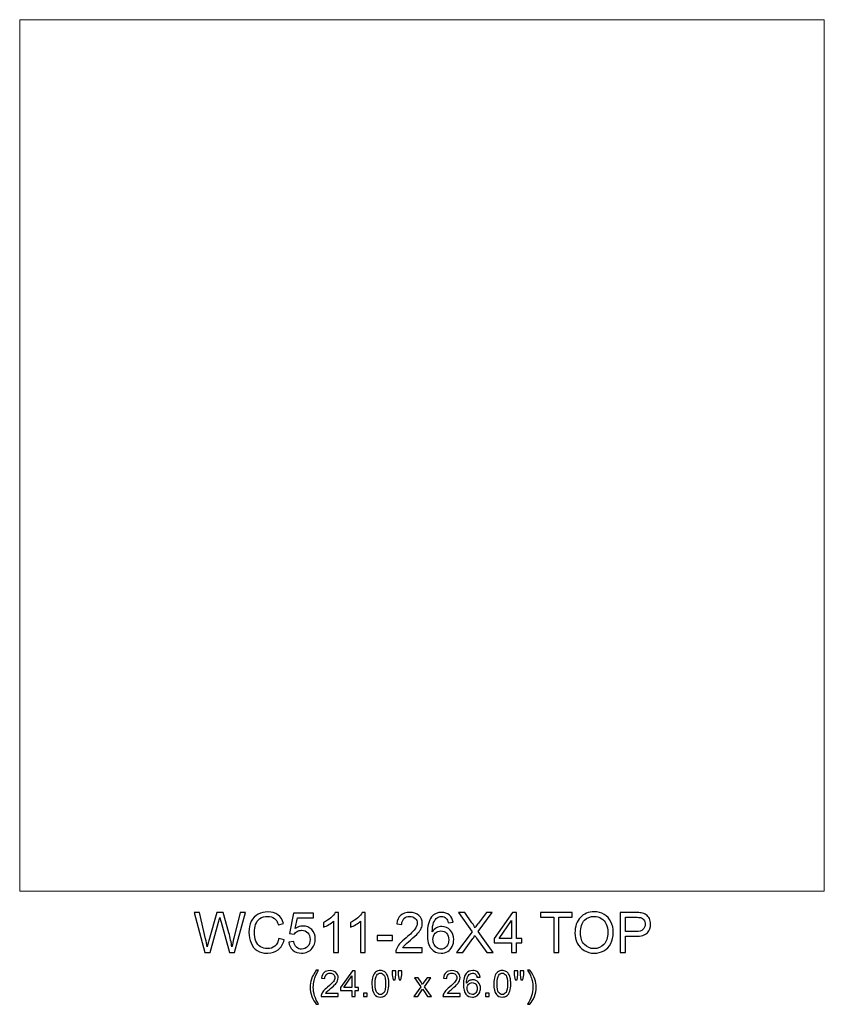
# Model space of a CAD drawing. Units: inches. Extents: x -185 to 308, y 45 to 184.
# Drawn here: x 63 to 87, y 136 to 165 of the extents above; entities that cross this region are included whole.
import ezdxf

# ---------------------------------------------------------------- set-up
doc = ezdxf.new("R2010")
doc.units = ezdxf.units.IN
doc.header["$MEASUREMENT"] = 0
doc.layers.add('Master Desktop', color=7, linetype='Continuous')

msp = doc.modelspace()

# ---------------------------------------------------------------- linework, layer by layer
at = {"layer": 'Master Desktop', "color": 250, "lineweight": 9}
msp.add_open_spline([(62.518, 165.337), (62.518, 165.337), (86.518, 165.337), (86.518, 165.337), (86.518, 165.337), (86.518, 165.337), (86.518, 139.337), (86.518, 139.337), (86.518, 139.337), (86.518, 139.337), (62.518, 139.337), (62.518, 139.337), (62.518, 139.337), (62.518, 139.337), (62.518, 165.337), (62.518, 165.337)], degree=3, knots=[0, 0, 0, 0, 0.25, 0.25, 0.25, 0.25, 0.5, 0.5, 0.5, 0.5, 0.75, 0.75, 0.75, 0.75, 1, 1, 1, 1], dxfattribs=at)
at = {"layer": 'Master Desktop', "color": 250}
for points, knots in [([(68.036, 137.506), (68.036, 137.506), (67.72, 138.699), (67.72, 138.699), (67.72, 138.699), (67.72, 138.699), (67.882, 138.699), (67.882, 138.699), (67.882, 138.699), (67.882, 138.699), (68.063, 137.917), (68.063, 137.917), (68.063, 137.917), (68.083, 137.835), (68.099, 137.754), (68.114, 137.673), (68.114, 137.673), (68.144, 137.801), (68.162, 137.874), (68.167, 137.894), (68.167, 137.894), (68.167, 137.894), (68.394, 138.699), (68.394, 138.699), (68.394, 138.699), (68.394, 138.699), (68.585, 138.699), (68.585, 138.699), (68.585, 138.699), (68.585, 138.699), (68.756, 138.095), (68.756, 138.095), (68.756, 138.095), (68.799, 137.946), (68.829, 137.805), (68.849, 137.673), (68.849, 137.673), (68.864, 137.748), (68.884, 137.835), (68.908, 137.932), (68.908, 137.932), (68.908, 137.932), (69.095, 138.699), (69.095, 138.699), (69.095, 138.699), (69.095, 138.699), (69.254, 138.699), (69.254, 138.699), (69.254, 138.699), (69.254, 138.699), (68.927, 137.506), (68.927, 137.506), (68.927, 137.506), (68.927, 137.506), (68.774, 137.506), (68.774, 137.506), (68.774, 137.506), (68.774, 137.506), (68.523, 138.415), (68.523, 138.415), (68.523, 138.415), (68.502, 138.491), (68.489, 138.538), (68.485, 138.555), (68.485, 138.555), (68.473, 138.5), (68.461, 138.454), (68.45, 138.415), (68.45, 138.415), (68.45, 138.415), (68.197, 137.506), (68.197, 137.506), (68.197, 137.506), (68.197, 137.506), (68.036, 137.506), (68.036, 137.506)], [0, 0, 0, 0, 0.052632, 0.052632, 0.052632, 0.052632, 0.105263, 0.105263, 0.105263, 0.105263, 0.157895, 0.157895, 0.157895, 0.157895, 0.210526, 0.210526, 0.210526, 0.210526, 0.263158, 0.263158, 0.263158, 0.263158, 0.315789, 0.315789, 0.315789, 0.315789, 0.368421, 0.368421, 0.368421, 0.368421, 0.421053, 0.421053, 0.421053, 0.421053, 0.473684, 0.473684, 0.473684, 0.473684, 0.526316, 0.526316, 0.526316, 0.526316, 0.578947, 0.578947, 0.578947, 0.578947, 0.631579, 0.631579, 0.631579, 0.631579, 0.684211, 0.684211, 0.684211, 0.684211, 0.736842, 0.736842, 0.736842, 0.736842, 0.789474, 0.789474, 0.789474, 0.789474, 0.842105, 0.842105, 0.842105, 0.842105, 0.894737, 0.894737, 0.894737, 0.894737, 0.947368, 0.947368, 0.947368, 0.947368, 1, 1, 1, 1]), ([(70.252, 137.924), (70.252, 137.924), (70.41, 137.884), (70.41, 137.884), (70.41, 137.884), (70.377, 137.755), (70.317, 137.656), (70.232, 137.588), (70.232, 137.588), (70.145, 137.52), (70.04, 137.486), (69.916, 137.486), (69.916, 137.486), (69.787, 137.486), (69.683, 137.512), (69.602, 137.564), (69.602, 137.564), (69.522, 137.617), (69.46, 137.692), (69.419, 137.792), (69.419, 137.792), (69.377, 137.891), (69.355, 137.998), (69.355, 138.112), (69.355, 138.112), (69.355, 138.236), (69.379, 138.344), (69.427, 138.437), (69.427, 138.437), (69.474, 138.529), (69.542, 138.599), (69.629, 138.647), (69.629, 138.647), (69.717, 138.696), (69.813, 138.719), (69.919, 138.719), (69.919, 138.719), (70.038, 138.719), (70.138, 138.689), (70.22, 138.628), (70.22, 138.628), (70.301, 138.567), (70.358, 138.482), (70.39, 138.372), (70.39, 138.372), (70.39, 138.372), (70.234, 138.335), (70.234, 138.335), (70.234, 138.335), (70.207, 138.422), (70.167, 138.485), (70.114, 138.525), (70.114, 138.525), (70.061, 138.565), (69.995, 138.584), (69.915, 138.584), (69.915, 138.584), (69.824, 138.584), (69.747, 138.562), (69.685, 138.519), (69.685, 138.519), (69.624, 138.474), (69.58, 138.416), (69.556, 138.341), (69.556, 138.341), (69.531, 138.267), (69.518, 138.191), (69.518, 138.112), (69.518, 138.112), (69.518, 138.011), (69.533, 137.922), (69.562, 137.847), (69.562, 137.847), (69.592, 137.771), (69.638, 137.714), (69.7, 137.677), (69.7, 137.677), (69.763, 137.639), (69.83, 137.621), (69.903, 137.621), (69.903, 137.621), (69.992, 137.621), (70.066, 137.646), (70.128, 137.697), (70.128, 137.697), (70.189, 137.748), (70.23, 137.824), (70.252, 137.924)], [0, 0, 0, 0, 0.045455, 0.045455, 0.045455, 0.045455, 0.090909, 0.090909, 0.090909, 0.090909, 0.136364, 0.136364, 0.136364, 0.136364, 0.181818, 0.181818, 0.181818, 0.181818, 0.227273, 0.227273, 0.227273, 0.227273, 0.272727, 0.272727, 0.272727, 0.272727, 0.318182, 0.318182, 0.318182, 0.318182, 0.363636, 0.363636, 0.363636, 0.363636, 0.409091, 0.409091, 0.409091, 0.409091, 0.454545, 0.454545, 0.454545, 0.454545, 0.5, 0.5, 0.5, 0.5, 0.545455, 0.545455, 0.545455, 0.545455, 0.590909, 0.590909, 0.590909, 0.590909, 0.636364, 0.636364, 0.636364, 0.636364, 0.681818, 0.681818, 0.681818, 0.681818, 0.727273, 0.727273, 0.727273, 0.727273, 0.772727, 0.772727, 0.772727, 0.772727, 0.818182, 0.818182, 0.818182, 0.818182, 0.863636, 0.863636, 0.863636, 0.863636, 0.909091, 0.909091, 0.909091, 0.909091, 0.954545, 0.954545, 0.954545, 0.954545, 1, 1, 1, 1]), ([(70.545, 137.819), (70.545, 137.819), (70.699, 137.832), (70.699, 137.832), (70.699, 137.832), (70.71, 137.757), (70.737, 137.701), (70.778, 137.663), (70.778, 137.663), (70.82, 137.625), (70.87, 137.606), (70.929, 137.606), (70.929, 137.606), (70.999, 137.606), (71.059, 137.633), (71.107, 137.686), (71.107, 137.686), (71.156, 137.739), (71.181, 137.81), (71.181, 137.897), (71.181, 137.897), (71.181, 137.981), (71.157, 138.047), (71.11, 138.095), (71.11, 138.095), (71.064, 138.144), (71.002, 138.168), (70.926, 138.168), (70.926, 138.168), (70.879, 138.168), (70.836, 138.157), (70.798, 138.136), (70.798, 138.136), (70.76, 138.114), (70.73, 138.086), (70.709, 138.052), (70.709, 138.052), (70.709, 138.052), (70.571, 138.07), (70.571, 138.07), (70.571, 138.07), (70.571, 138.07), (70.687, 138.683), (70.687, 138.683), (70.687, 138.683), (70.687, 138.683), (71.28, 138.683), (71.28, 138.683), (71.28, 138.683), (71.28, 138.683), (71.28, 138.543), (71.28, 138.543), (71.28, 138.543), (71.28, 138.543), (70.804, 138.543), (70.804, 138.543), (70.804, 138.543), (70.804, 138.543), (70.74, 138.222), (70.74, 138.222), (70.74, 138.222), (70.811, 138.272), (70.887, 138.297), (70.965, 138.297), (70.965, 138.297), (71.069, 138.297), (71.157, 138.261), (71.229, 138.189), (71.229, 138.189), (71.3, 138.117), (71.336, 138.024), (71.336, 137.911), (71.336, 137.911), (71.336, 137.802), (71.305, 137.709), (71.242, 137.631), (71.242, 137.631), (71.165, 137.534), (71.061, 137.486), (70.929, 137.486), (70.929, 137.486), (70.82, 137.486), (70.731, 137.516), (70.663, 137.577), (70.663, 137.577), (70.594, 137.638), (70.555, 137.718), (70.545, 137.819)], [0, 0, 0, 0, 0.045455, 0.045455, 0.045455, 0.045455, 0.090909, 0.090909, 0.090909, 0.090909, 0.136364, 0.136364, 0.136364, 0.136364, 0.181818, 0.181818, 0.181818, 0.181818, 0.227273, 0.227273, 0.227273, 0.227273, 0.272727, 0.272727, 0.272727, 0.272727, 0.318182, 0.318182, 0.318182, 0.318182, 0.363636, 0.363636, 0.363636, 0.363636, 0.409091, 0.409091, 0.409091, 0.409091, 0.454545, 0.454545, 0.454545, 0.454545, 0.5, 0.5, 0.5, 0.5, 0.545455, 0.545455, 0.545455, 0.545455, 0.590909, 0.590909, 0.590909, 0.590909, 0.636364, 0.636364, 0.636364, 0.636364, 0.681818, 0.681818, 0.681818, 0.681818, 0.727273, 0.727273, 0.727273, 0.727273, 0.772727, 0.772727, 0.772727, 0.772727, 0.818182, 0.818182, 0.818182, 0.818182, 0.863636, 0.863636, 0.863636, 0.863636, 0.909091, 0.909091, 0.909091, 0.909091, 0.954545, 0.954545, 0.954545, 0.954545, 1, 1, 1, 1]), ([(72.024, 137.506), (72.024, 137.506), (71.877, 137.506), (71.877, 137.506), (71.877, 137.506), (71.877, 137.506), (71.877, 138.439), (71.877, 138.439), (71.877, 138.439), (71.842, 138.406), (71.796, 138.372), (71.739, 138.339), (71.739, 138.339), (71.681, 138.305), (71.63, 138.28), (71.584, 138.263), (71.584, 138.263), (71.584, 138.263), (71.584, 138.404), (71.584, 138.404), (71.584, 138.404), (71.666, 138.443), (71.738, 138.49), (71.799, 138.544), (71.799, 138.544), (71.86, 138.599), (71.904, 138.652), (71.93, 138.704), (71.93, 138.704), (71.93, 138.704), (72.024, 138.704), (72.024, 138.704), (72.024, 138.704), (72.024, 138.704), (72.024, 137.506), (72.024, 137.506)], [0, 0, 0, 0, 0.111111, 0.111111, 0.111111, 0.111111, 0.222222, 0.222222, 0.222222, 0.222222, 0.333333, 0.333333, 0.333333, 0.333333, 0.444444, 0.444444, 0.444444, 0.444444, 0.555556, 0.555556, 0.555556, 0.555556, 0.666667, 0.666667, 0.666667, 0.666667, 0.777778, 0.777778, 0.777778, 0.777778, 0.888889, 0.888889, 0.888889, 0.888889, 1, 1, 1, 1]), ([(72.827, 137.506), (72.827, 137.506), (72.681, 137.506), (72.681, 137.506), (72.681, 137.506), (72.681, 137.506), (72.681, 138.439), (72.681, 138.439), (72.681, 138.439), (72.645, 138.406), (72.599, 138.372), (72.542, 138.339), (72.542, 138.339), (72.485, 138.305), (72.433, 138.28), (72.388, 138.263), (72.388, 138.263), (72.388, 138.263), (72.388, 138.404), (72.388, 138.404), (72.388, 138.404), (72.47, 138.443), (72.541, 138.49), (72.603, 138.544), (72.603, 138.544), (72.664, 138.599), (72.707, 138.652), (72.733, 138.704), (72.733, 138.704), (72.733, 138.704), (72.827, 138.704), (72.827, 138.704), (72.827, 138.704), (72.827, 138.704), (72.827, 137.506), (72.827, 137.506)], [0, 0, 0, 0, 0.111111, 0.111111, 0.111111, 0.111111, 0.222222, 0.222222, 0.222222, 0.222222, 0.333333, 0.333333, 0.333333, 0.333333, 0.444444, 0.444444, 0.444444, 0.444444, 0.555556, 0.555556, 0.555556, 0.555556, 0.666667, 0.666667, 0.666667, 0.666667, 0.777778, 0.777778, 0.777778, 0.777778, 0.888889, 0.888889, 0.888889, 0.888889, 1, 1, 1, 1]), ([(74.527, 137.647), (74.527, 137.647), (74.527, 137.506), (74.527, 137.506), (74.527, 137.506), (74.527, 137.506), (73.739, 137.506), (73.739, 137.506), (73.739, 137.506), (73.738, 137.541), (73.743, 137.575), (73.756, 137.608), (73.756, 137.608), (73.776, 137.662), (73.808, 137.714), (73.852, 137.767), (73.852, 137.767), (73.897, 137.819), (73.96, 137.879), (74.044, 137.947), (74.044, 137.947), (74.174, 138.054), (74.261, 138.138), (74.307, 138.2), (74.307, 138.2), (74.352, 138.262), (74.375, 138.321), (74.375, 138.376), (74.375, 138.376), (74.375, 138.434), (74.354, 138.483), (74.313, 138.523), (74.313, 138.523), (74.271, 138.563), (74.217, 138.583), (74.15, 138.583), (74.15, 138.583), (74.08, 138.583), (74.024, 138.562), (73.981, 138.519), (73.981, 138.519), (73.939, 138.477), (73.917, 138.418), (73.917, 138.344), (73.917, 138.344), (73.917, 138.344), (73.766, 138.359), (73.766, 138.359), (73.766, 138.359), (73.777, 138.471), (73.815, 138.557), (73.883, 138.616), (73.883, 138.616), (73.95, 138.675), (74.04, 138.704), (74.154, 138.704), (74.154, 138.704), (74.268, 138.704), (74.359, 138.672), (74.425, 138.609), (74.425, 138.609), (74.492, 138.545), (74.526, 138.467), (74.526, 138.373), (74.526, 138.373), (74.526, 138.325), (74.516, 138.278), (74.496, 138.232), (74.496, 138.232), (74.477, 138.186), (74.444, 138.137), (74.399, 138.086), (74.399, 138.086), (74.354, 138.035), (74.279, 137.965), (74.173, 137.876), (74.173, 137.876), (74.085, 137.802), (74.029, 137.752), (74.004, 137.726), (74.004, 137.726), (73.979, 137.7), (73.959, 137.674), (73.942, 137.647), (73.942, 137.647), (73.942, 137.647), (74.527, 137.647), (74.527, 137.647)], [0, 0, 0, 0, 0.045455, 0.045455, 0.045455, 0.045455, 0.090909, 0.090909, 0.090909, 0.090909, 0.136364, 0.136364, 0.136364, 0.136364, 0.181818, 0.181818, 0.181818, 0.181818, 0.227273, 0.227273, 0.227273, 0.227273, 0.272727, 0.272727, 0.272727, 0.272727, 0.318182, 0.318182, 0.318182, 0.318182, 0.363636, 0.363636, 0.363636, 0.363636, 0.409091, 0.409091, 0.409091, 0.409091, 0.454545, 0.454545, 0.454545, 0.454545, 0.5, 0.5, 0.5, 0.5, 0.545455, 0.545455, 0.545455, 0.545455, 0.590909, 0.590909, 0.590909, 0.590909, 0.636364, 0.636364, 0.636364, 0.636364, 0.681818, 0.681818, 0.681818, 0.681818, 0.727273, 0.727273, 0.727273, 0.727273, 0.772727, 0.772727, 0.772727, 0.772727, 0.818182, 0.818182, 0.818182, 0.818182, 0.863636, 0.863636, 0.863636, 0.863636, 0.909091, 0.909091, 0.909091, 0.909091, 0.954545, 0.954545, 0.954545, 0.954545, 1, 1, 1, 1]), ([(75.444, 138.407), (75.444, 138.407), (75.299, 138.396), (75.299, 138.396), (75.299, 138.396), (75.286, 138.453), (75.267, 138.495), (75.244, 138.521), (75.244, 138.521), (75.204, 138.563), (75.155, 138.584), (75.097, 138.584), (75.097, 138.584), (75.05, 138.584), (75.009, 138.571), (74.974, 138.544), (74.974, 138.544), (74.928, 138.511), (74.892, 138.462), (74.865, 138.397), (74.865, 138.397), (74.839, 138.333), (74.825, 138.241), (74.824, 138.121), (74.824, 138.121), (74.859, 138.175), (74.902, 138.215), (74.953, 138.241), (74.953, 138.241), (75.004, 138.267), (75.057, 138.28), (75.113, 138.28), (75.113, 138.28), (75.211, 138.28), (75.294, 138.244), (75.363, 138.172), (75.363, 138.172), (75.431, 138.1), (75.466, 138.007), (75.466, 137.894), (75.466, 137.894), (75.466, 137.819), (75.449, 137.749), (75.417, 137.685), (75.417, 137.685), (75.385, 137.621), (75.34, 137.571), (75.284, 137.537), (75.284, 137.537), (75.228, 137.503), (75.164, 137.486), (75.092, 137.486), (75.092, 137.486), (74.97, 137.486), (74.87, 137.531), (74.794, 137.621), (74.794, 137.621), (74.716, 137.71), (74.678, 137.858), (74.678, 138.064), (74.678, 138.064), (74.678, 138.295), (74.72, 138.462), (74.806, 138.567), (74.806, 138.567), (74.88, 138.658), (74.98, 138.704), (75.106, 138.704), (75.106, 138.704), (75.2, 138.704), (75.277, 138.678), (75.337, 138.625), (75.337, 138.625), (75.397, 138.572), (75.432, 138.5), (75.444, 138.407)], [0, 0, 0, 0, 0.052632, 0.052632, 0.052632, 0.052632, 0.105263, 0.105263, 0.105263, 0.105263, 0.157895, 0.157895, 0.157895, 0.157895, 0.210526, 0.210526, 0.210526, 0.210526, 0.263158, 0.263158, 0.263158, 0.263158, 0.315789, 0.315789, 0.315789, 0.315789, 0.368421, 0.368421, 0.368421, 0.368421, 0.421053, 0.421053, 0.421053, 0.421053, 0.473684, 0.473684, 0.473684, 0.473684, 0.526316, 0.526316, 0.526316, 0.526316, 0.578947, 0.578947, 0.578947, 0.578947, 0.631579, 0.631579, 0.631579, 0.631579, 0.684211, 0.684211, 0.684211, 0.684211, 0.736842, 0.736842, 0.736842, 0.736842, 0.789474, 0.789474, 0.789474, 0.789474, 0.842105, 0.842105, 0.842105, 0.842105, 0.894737, 0.894737, 0.894737, 0.894737, 0.947368, 0.947368, 0.947368, 0.947368, 1, 1, 1, 1]), ([(75.549, 137.506), (75.549, 137.506), (76.011, 138.128), (76.011, 138.128), (76.011, 138.128), (76.011, 138.128), (75.604, 138.699), (75.604, 138.699), (75.604, 138.699), (75.604, 138.699), (75.792, 138.699), (75.792, 138.699), (75.792, 138.699), (75.792, 138.699), (76.009, 138.393), (76.009, 138.393), (76.009, 138.393), (76.054, 138.33), (76.085, 138.281), (76.104, 138.247), (76.104, 138.247), (76.131, 138.29), (76.162, 138.335), (76.199, 138.382), (76.199, 138.382), (76.199, 138.382), (76.439, 138.699), (76.439, 138.699), (76.439, 138.699), (76.439, 138.699), (76.611, 138.699), (76.611, 138.699), (76.611, 138.699), (76.611, 138.699), (76.192, 138.137), (76.192, 138.137), (76.192, 138.137), (76.192, 138.137), (76.643, 137.506), (76.643, 137.506), (76.643, 137.506), (76.643, 137.506), (76.448, 137.506), (76.448, 137.506), (76.448, 137.506), (76.448, 137.506), (76.148, 137.932), (76.148, 137.932), (76.148, 137.932), (76.131, 137.956), (76.114, 137.983), (76.095, 138.011), (76.095, 138.011), (76.069, 137.968), (76.05, 137.938), (76.039, 137.922), (76.039, 137.922), (76.039, 137.922), (75.739, 137.506), (75.739, 137.506), (75.739, 137.506), (75.739, 137.506), (75.549, 137.506), (75.549, 137.506)], [0, 0, 0, 0, 0.0625, 0.0625, 0.0625, 0.0625, 0.125, 0.125, 0.125, 0.125, 0.1875, 0.1875, 0.1875, 0.1875, 0.25, 0.25, 0.25, 0.25, 0.3125, 0.3125, 0.3125, 0.3125, 0.375, 0.375, 0.375, 0.375, 0.4375, 0.4375, 0.4375, 0.4375, 0.5, 0.5, 0.5, 0.5, 0.5625, 0.5625, 0.5625, 0.5625, 0.625, 0.625, 0.625, 0.625, 0.6875, 0.6875, 0.6875, 0.6875, 0.75, 0.75, 0.75, 0.75, 0.8125, 0.8125, 0.8125, 0.8125, 0.875, 0.875, 0.875, 0.875, 0.9375, 0.9375, 0.9375, 0.9375, 1, 1, 1, 1]), ([(77.192, 137.506), (77.192, 137.506), (77.192, 137.792), (77.192, 137.792), (77.192, 137.792), (77.192, 137.792), (76.675, 137.792), (76.675, 137.792), (76.675, 137.792), (76.675, 137.792), (76.675, 137.926), (76.675, 137.926), (76.675, 137.926), (76.675, 137.926), (77.219, 138.699), (77.219, 138.699), (77.219, 138.699), (77.219, 138.699), (77.339, 138.699), (77.339, 138.699), (77.339, 138.699), (77.339, 138.699), (77.339, 137.926), (77.339, 137.926), (77.339, 137.926), (77.339, 137.926), (77.5, 137.926), (77.5, 137.926), (77.5, 137.926), (77.5, 137.926), (77.5, 137.792), (77.5, 137.792), (77.5, 137.792), (77.5, 137.792), (77.339, 137.792), (77.339, 137.792), (77.339, 137.792), (77.339, 137.792), (77.339, 137.506), (77.339, 137.506), (77.339, 137.506), (77.339, 137.506), (77.192, 137.506), (77.192, 137.506)], [0, 0, 0, 0, 0.090909, 0.090909, 0.090909, 0.090909, 0.181818, 0.181818, 0.181818, 0.181818, 0.272727, 0.272727, 0.272727, 0.272727, 0.363636, 0.363636, 0.363636, 0.363636, 0.454545, 0.454545, 0.454545, 0.454545, 0.545455, 0.545455, 0.545455, 0.545455, 0.636364, 0.636364, 0.636364, 0.636364, 0.727273, 0.727273, 0.727273, 0.727273, 0.818182, 0.818182, 0.818182, 0.818182, 0.909091, 0.909091, 0.909091, 0.909091, 1, 1, 1, 1]), ([(78.446, 137.506), (78.446, 137.506), (78.446, 138.558), (78.446, 138.558), (78.446, 138.558), (78.446, 138.558), (78.053, 138.558), (78.053, 138.558), (78.053, 138.558), (78.053, 138.558), (78.053, 138.699), (78.053, 138.699), (78.053, 138.699), (78.053, 138.699), (78.999, 138.699), (78.999, 138.699), (78.999, 138.699), (78.999, 138.699), (78.999, 138.558), (78.999, 138.558), (78.999, 138.558), (78.999, 138.558), (78.604, 138.558), (78.604, 138.558), (78.604, 138.558), (78.604, 138.558), (78.604, 137.506), (78.604, 137.506), (78.604, 137.506), (78.604, 137.506), (78.446, 137.506), (78.446, 137.506)], [0, 0, 0, 0, 0.125, 0.125, 0.125, 0.125, 0.25, 0.25, 0.25, 0.25, 0.375, 0.375, 0.375, 0.375, 0.5, 0.5, 0.5, 0.5, 0.625, 0.625, 0.625, 0.625, 0.75, 0.75, 0.75, 0.75, 0.875, 0.875, 0.875, 0.875, 1, 1, 1, 1]), ([(79.082, 138.087), (79.082, 138.285), (79.135, 138.44), (79.242, 138.552), (79.242, 138.552), (79.348, 138.664), (79.485, 138.72), (79.654, 138.72), (79.654, 138.72), (79.764, 138.72), (79.863, 138.694), (79.952, 138.641), (79.952, 138.641), (80.04, 138.589), (80.107, 138.515), (80.154, 138.421), (80.154, 138.421), (80.2, 138.327), (80.223, 138.22), (80.223, 138.101), (80.223, 138.101), (80.223, 137.98), (80.199, 137.872), (80.15, 137.776), (80.15, 137.776), (80.101, 137.681), (80.032, 137.609), (79.943, 137.559), (79.943, 137.559), (79.853, 137.51), (79.757, 137.486), (79.653, 137.486), (79.653, 137.486), (79.54, 137.486), (79.44, 137.513), (79.352, 137.567), (79.352, 137.567), (79.263, 137.621), (79.196, 137.696), (79.151, 137.789), (79.151, 137.789), (79.105, 137.883), (79.082, 137.982), (79.082, 138.087)], [0, 0, 0, 0, 0.090909, 0.090909, 0.090909, 0.090909, 0.181818, 0.181818, 0.181818, 0.181818, 0.272727, 0.272727, 0.272727, 0.272727, 0.363636, 0.363636, 0.363636, 0.363636, 0.454545, 0.454545, 0.454545, 0.454545, 0.545455, 0.545455, 0.545455, 0.545455, 0.636364, 0.636364, 0.636364, 0.636364, 0.727273, 0.727273, 0.727273, 0.727273, 0.818182, 0.818182, 0.818182, 0.818182, 0.909091, 0.909091, 0.909091, 0.909091, 1, 1, 1, 1]), ([(80.427, 137.506), (80.427, 137.506), (80.427, 138.699), (80.427, 138.699), (80.427, 138.699), (80.427, 138.699), (80.877, 138.699), (80.877, 138.699), (80.877, 138.699), (80.956, 138.699), (81.017, 138.695), (81.058, 138.688), (81.058, 138.688), (81.117, 138.678), (81.166, 138.659), (81.206, 138.632), (81.206, 138.632), (81.245, 138.605), (81.277, 138.566), (81.301, 138.517), (81.301, 138.517), (81.325, 138.467), (81.337, 138.413), (81.337, 138.354), (81.337, 138.354), (81.337, 138.253), (81.305, 138.167), (81.241, 138.096), (81.241, 138.096), (81.176, 138.026), (81.059, 137.991), (80.891, 137.991), (80.891, 137.991), (80.891, 137.991), (80.585, 137.991), (80.585, 137.991), (80.585, 137.991), (80.585, 137.991), (80.585, 137.506), (80.585, 137.506), (80.585, 137.506), (80.585, 137.506), (80.427, 137.506), (80.427, 137.506)], [0, 0, 0, 0, 0.090909, 0.090909, 0.090909, 0.090909, 0.181818, 0.181818, 0.181818, 0.181818, 0.272727, 0.272727, 0.272727, 0.272727, 0.363636, 0.363636, 0.363636, 0.363636, 0.454545, 0.454545, 0.454545, 0.454545, 0.545455, 0.545455, 0.545455, 0.545455, 0.636364, 0.636364, 0.636364, 0.636364, 0.727273, 0.727273, 0.727273, 0.727273, 0.818182, 0.818182, 0.818182, 0.818182, 0.909091, 0.909091, 0.909091, 0.909091, 1, 1, 1, 1]), ([(77.192, 137.926), (77.192, 137.926), (77.192, 138.464), (77.192, 138.464), (77.192, 138.464), (77.192, 138.464), (76.819, 137.926), (76.819, 137.926), (76.819, 137.926), (76.819, 137.926), (77.192, 137.926), (77.192, 137.926)], [0, 0, 0, 0, 0.333333, 0.333333, 0.333333, 0.333333, 0.666667, 0.666667, 0.666667, 0.666667, 1, 1, 1, 1]), ([(79.245, 138.085), (79.245, 137.941), (79.284, 137.828), (79.361, 137.745), (79.361, 137.745), (79.439, 137.662), (79.535, 137.621), (79.652, 137.621), (79.652, 137.621), (79.771, 137.621), (79.869, 137.662), (79.945, 137.746), (79.945, 137.746), (80.022, 137.83), (80.061, 137.948), (80.061, 138.102), (80.061, 138.102), (80.061, 138.199), (80.044, 138.284), (80.011, 138.356), (80.011, 138.356), (79.979, 138.429), (79.93, 138.485), (79.867, 138.525), (79.867, 138.525), (79.804, 138.564), (79.733, 138.584), (79.655, 138.584), (79.655, 138.584), (79.543, 138.584), (79.447, 138.546), (79.366, 138.469), (79.366, 138.469), (79.285, 138.392), (79.245, 138.264), (79.245, 138.085)], [0, 0, 0, 0, 0.111111, 0.111111, 0.111111, 0.111111, 0.222222, 0.222222, 0.222222, 0.222222, 0.333333, 0.333333, 0.333333, 0.333333, 0.444444, 0.444444, 0.444444, 0.444444, 0.555556, 0.555556, 0.555556, 0.555556, 0.666667, 0.666667, 0.666667, 0.666667, 0.777778, 0.777778, 0.777778, 0.777778, 0.888889, 0.888889, 0.888889, 0.888889, 1, 1, 1, 1]), ([(80.585, 138.132), (80.585, 138.132), (80.893, 138.132), (80.893, 138.132), (80.893, 138.132), (80.995, 138.132), (81.068, 138.151), (81.11, 138.189), (81.11, 138.189), (81.153, 138.227), (81.175, 138.28), (81.175, 138.349), (81.175, 138.349), (81.175, 138.399), (81.162, 138.442), (81.137, 138.477), (81.137, 138.477), (81.112, 138.513), (81.079, 138.536), (81.037, 138.548), (81.037, 138.548), (81.01, 138.555), (80.962, 138.558), (80.89, 138.558), (80.89, 138.558), (80.89, 138.558), (80.585, 138.558), (80.585, 138.558), (80.585, 138.558), (80.585, 138.558), (80.585, 138.132), (80.585, 138.132)], [0, 0, 0, 0, 0.125, 0.125, 0.125, 0.125, 0.25, 0.25, 0.25, 0.25, 0.375, 0.375, 0.375, 0.375, 0.5, 0.5, 0.5, 0.5, 0.625, 0.625, 0.625, 0.625, 0.75, 0.75, 0.75, 0.75, 0.875, 0.875, 0.875, 0.875, 1, 1, 1, 1]), ([(74.846, 137.893), (74.846, 137.842), (74.857, 137.794), (74.879, 137.748), (74.879, 137.748), (74.9, 137.702), (74.93, 137.667), (74.968, 137.642), (74.968, 137.642), (75.007, 137.618), (75.047, 137.606), (75.09, 137.606), (75.09, 137.606), (75.152, 137.606), (75.205, 137.631), (75.249, 137.681), (75.249, 137.681), (75.294, 137.731), (75.316, 137.799), (75.316, 137.884), (75.316, 137.884), (75.316, 137.967), (75.294, 138.032), (75.25, 138.079), (75.25, 138.079), (75.206, 138.127), (75.151, 138.151), (75.084, 138.151), (75.084, 138.151), (75.018, 138.151), (74.962, 138.127), (74.915, 138.079), (74.915, 138.079), (74.869, 138.032), (74.846, 137.97), (74.846, 137.893)], [0, 0, 0, 0, 0.111111, 0.111111, 0.111111, 0.111111, 0.222222, 0.222222, 0.222222, 0.222222, 0.333333, 0.333333, 0.333333, 0.333333, 0.444444, 0.444444, 0.444444, 0.444444, 0.555556, 0.555556, 0.555556, 0.555556, 0.666667, 0.666667, 0.666667, 0.666667, 0.777778, 0.777778, 0.777778, 0.777778, 0.888889, 0.888889, 0.888889, 0.888889, 1, 1, 1, 1]), ([(73.186, 137.864), (73.186, 137.864), (73.186, 138.011), (73.186, 138.011), (73.186, 138.011), (73.186, 138.011), (73.636, 138.011), (73.636, 138.011), (73.636, 138.011), (73.636, 138.011), (73.636, 137.864), (73.636, 137.864), (73.636, 137.864), (73.636, 137.864), (73.186, 137.864), (73.186, 137.864)], [0, 0, 0, 0, 0.25, 0.25, 0.25, 0.25, 0.5, 0.5, 0.5, 0.5, 0.75, 0.75, 0.75, 0.75, 1, 1, 1, 1]), ([(71.366, 135.961), (71.313, 136.027), (71.269, 136.105), (71.232, 136.193), (71.232, 136.193), (71.196, 136.282), (71.178, 136.374), (71.178, 136.47), (71.178, 136.47), (71.178, 136.554), (71.191, 136.634), (71.219, 136.711), (71.219, 136.711), (71.25, 136.8), (71.299, 136.889), (71.366, 136.977), (71.366, 136.977), (71.366, 136.977), (71.434, 136.977), (71.434, 136.977), (71.434, 136.977), (71.391, 136.904), (71.363, 136.852), (71.349, 136.82), (71.349, 136.82), (71.328, 136.772), (71.311, 136.721), (71.298, 136.668), (71.298, 136.668), (71.283, 136.602), (71.276, 136.536), (71.276, 136.469), (71.276, 136.469), (71.276, 136.299), (71.328, 136.13), (71.434, 135.961), (71.434, 135.961), (71.434, 135.961), (71.366, 135.961), (71.366, 135.961)], [0, 0, 0, 0, 0.1, 0.1, 0.1, 0.1, 0.2, 0.2, 0.2, 0.2, 0.3, 0.3, 0.3, 0.3, 0.4, 0.4, 0.4, 0.4, 0.5, 0.5, 0.5, 0.5, 0.6, 0.6, 0.6, 0.6, 0.7, 0.7, 0.7, 0.7, 0.8, 0.8, 0.8, 0.8, 0.9, 0.9, 0.9, 0.9, 1, 1, 1, 1]), ([(72.018, 136.28), (72.018, 136.28), (72.018, 136.189), (72.018, 136.189), (72.018, 136.189), (72.018, 136.189), (71.506, 136.189), (71.506, 136.189), (71.506, 136.189), (71.505, 136.212), (71.509, 136.234), (71.517, 136.255), (71.517, 136.255), (71.53, 136.29), (71.551, 136.324), (71.58, 136.358), (71.58, 136.358), (71.608, 136.392), (71.65, 136.431), (71.704, 136.476), (71.704, 136.476), (71.788, 136.545), (71.846, 136.599), (71.875, 136.64), (71.875, 136.64), (71.905, 136.68), (71.92, 136.718), (71.92, 136.754), (71.92, 136.754), (71.92, 136.792), (71.906, 136.824), (71.879, 136.85), (71.879, 136.85), (71.852, 136.876), (71.817, 136.889), (71.773, 136.889), (71.773, 136.889), (71.728, 136.889), (71.691, 136.875), (71.664, 136.847), (71.664, 136.847), (71.636, 136.82), (71.622, 136.782), (71.622, 136.733), (71.622, 136.733), (71.622, 136.733), (71.524, 136.743), (71.524, 136.743), (71.524, 136.743), (71.53, 136.816), (71.556, 136.872), (71.599, 136.91), (71.599, 136.91), (71.643, 136.948), (71.702, 136.968), (71.776, 136.968), (71.776, 136.968), (71.85, 136.968), (71.909, 136.947), (71.952, 136.906), (71.952, 136.906), (71.996, 136.864), (72.017, 136.813), (72.017, 136.752), (72.017, 136.752), (72.017, 136.721), (72.011, 136.691), (71.998, 136.661), (71.998, 136.661), (71.986, 136.631), (71.965, 136.599), (71.935, 136.566), (71.935, 136.566), (71.906, 136.533), (71.857, 136.487), (71.788, 136.429), (71.788, 136.429), (71.731, 136.381), (71.695, 136.349), (71.678, 136.332), (71.678, 136.332), (71.662, 136.315), (71.649, 136.298), (71.638, 136.28), (71.638, 136.28), (71.638, 136.28), (72.018, 136.28), (72.018, 136.28)], [0, 0, 0, 0, 0.045455, 0.045455, 0.045455, 0.045455, 0.090909, 0.090909, 0.090909, 0.090909, 0.136364, 0.136364, 0.136364, 0.136364, 0.181818, 0.181818, 0.181818, 0.181818, 0.227273, 0.227273, 0.227273, 0.227273, 0.272727, 0.272727, 0.272727, 0.272727, 0.318182, 0.318182, 0.318182, 0.318182, 0.363636, 0.363636, 0.363636, 0.363636, 0.409091, 0.409091, 0.409091, 0.409091, 0.454545, 0.454545, 0.454545, 0.454545, 0.5, 0.5, 0.5, 0.5, 0.545455, 0.545455, 0.545455, 0.545455, 0.590909, 0.590909, 0.590909, 0.590909, 0.636364, 0.636364, 0.636364, 0.636364, 0.681818, 0.681818, 0.681818, 0.681818, 0.727273, 0.727273, 0.727273, 0.727273, 0.772727, 0.772727, 0.772727, 0.772727, 0.818182, 0.818182, 0.818182, 0.818182, 0.863636, 0.863636, 0.863636, 0.863636, 0.909091, 0.909091, 0.909091, 0.909091, 0.954545, 0.954545, 0.954545, 0.954545, 1, 1, 1, 1]), ([(72.426, 136.189), (72.426, 136.189), (72.426, 136.374), (72.426, 136.374), (72.426, 136.374), (72.426, 136.374), (72.089, 136.374), (72.089, 136.374), (72.089, 136.374), (72.089, 136.374), (72.089, 136.462), (72.089, 136.462), (72.089, 136.462), (72.089, 136.462), (72.443, 136.964), (72.443, 136.964), (72.443, 136.964), (72.443, 136.964), (72.521, 136.964), (72.521, 136.964), (72.521, 136.964), (72.521, 136.964), (72.521, 136.462), (72.521, 136.462), (72.521, 136.462), (72.521, 136.462), (72.626, 136.462), (72.626, 136.462), (72.626, 136.462), (72.626, 136.462), (72.626, 136.374), (72.626, 136.374), (72.626, 136.374), (72.626, 136.374), (72.521, 136.374), (72.521, 136.374), (72.521, 136.374), (72.521, 136.374), (72.521, 136.189), (72.521, 136.189), (72.521, 136.189), (72.521, 136.189), (72.426, 136.189), (72.426, 136.189)], [0, 0, 0, 0, 0.090909, 0.090909, 0.090909, 0.090909, 0.181818, 0.181818, 0.181818, 0.181818, 0.272727, 0.272727, 0.272727, 0.272727, 0.363636, 0.363636, 0.363636, 0.363636, 0.454545, 0.454545, 0.454545, 0.454545, 0.545455, 0.545455, 0.545455, 0.545455, 0.636364, 0.636364, 0.636364, 0.636364, 0.727273, 0.727273, 0.727273, 0.727273, 0.818182, 0.818182, 0.818182, 0.818182, 0.909091, 0.909091, 0.909091, 0.909091, 1, 1, 1, 1]), ([(73.024, 136.571), (73.024, 136.663), (73.033, 136.737), (73.052, 136.793), (73.052, 136.793), (73.071, 136.849), (73.099, 136.892), (73.136, 136.922), (73.136, 136.922), (73.174, 136.952), (73.22, 136.968), (73.277, 136.968), (73.277, 136.968), (73.318, 136.968), (73.355, 136.959), (73.386, 136.942), (73.386, 136.942), (73.418, 136.926), (73.444, 136.901), (73.464, 136.87), (73.464, 136.87), (73.485, 136.838), (73.501, 136.8), (73.512, 136.754), (73.512, 136.754), (73.524, 136.709), (73.53, 136.648), (73.53, 136.571), (73.53, 136.571), (73.53, 136.48), (73.52, 136.407), (73.502, 136.351), (73.502, 136.351), (73.483, 136.295), (73.455, 136.252), (73.418, 136.221), (73.418, 136.221), (73.381, 136.191), (73.334, 136.176), (73.277, 136.176), (73.277, 136.176), (73.202, 136.176), (73.143, 136.202), (73.101, 136.256), (73.101, 136.256), (73.05, 136.32), (73.024, 136.426), (73.024, 136.571)], [0, 0, 0, 0, 0.083333, 0.083333, 0.083333, 0.083333, 0.166667, 0.166667, 0.166667, 0.166667, 0.25, 0.25, 0.25, 0.25, 0.333333, 0.333333, 0.333333, 0.333333, 0.416667, 0.416667, 0.416667, 0.416667, 0.5, 0.5, 0.5, 0.5, 0.583333, 0.583333, 0.583333, 0.583333, 0.666667, 0.666667, 0.666667, 0.666667, 0.75, 0.75, 0.75, 0.75, 0.833333, 0.833333, 0.833333, 0.833333, 0.916667, 0.916667, 0.916667, 0.916667, 1, 1, 1, 1]), ([(73.658, 136.69), (73.658, 136.69), (73.631, 136.837), (73.631, 136.837), (73.631, 136.837), (73.631, 136.837), (73.631, 136.964), (73.631, 136.964), (73.631, 136.964), (73.631, 136.964), (73.74, 136.964), (73.74, 136.964), (73.74, 136.964), (73.74, 136.964), (73.74, 136.837), (73.74, 136.837), (73.74, 136.837), (73.74, 136.837), (73.716, 136.69), (73.716, 136.69), (73.716, 136.69), (73.716, 136.69), (73.658, 136.69), (73.658, 136.69)], [0, 0, 0, 0, 0.166667, 0.166667, 0.166667, 0.166667, 0.333333, 0.333333, 0.333333, 0.333333, 0.5, 0.5, 0.5, 0.5, 0.666667, 0.666667, 0.666667, 0.666667, 0.833333, 0.833333, 0.833333, 0.833333, 1, 1, 1, 1]), ([(73.833, 136.69), (73.833, 136.69), (73.807, 136.837), (73.807, 136.837), (73.807, 136.837), (73.807, 136.837), (73.807, 136.964), (73.807, 136.964), (73.807, 136.964), (73.807, 136.964), (73.915, 136.964), (73.915, 136.964), (73.915, 136.964), (73.915, 136.964), (73.915, 136.837), (73.915, 136.837), (73.915, 136.837), (73.915, 136.837), (73.89, 136.69), (73.89, 136.69), (73.89, 136.69), (73.89, 136.69), (73.833, 136.69), (73.833, 136.69)], [0, 0, 0, 0, 0.166667, 0.166667, 0.166667, 0.166667, 0.333333, 0.333333, 0.333333, 0.333333, 0.5, 0.5, 0.5, 0.5, 0.666667, 0.666667, 0.666667, 0.666667, 0.833333, 0.833333, 0.833333, 0.833333, 1, 1, 1, 1]), ([(75.655, 136.28), (75.655, 136.28), (75.655, 136.189), (75.655, 136.189), (75.655, 136.189), (75.655, 136.189), (75.143, 136.189), (75.143, 136.189), (75.143, 136.189), (75.142, 136.212), (75.146, 136.234), (75.154, 136.255), (75.154, 136.255), (75.167, 136.29), (75.188, 136.324), (75.216, 136.358), (75.216, 136.358), (75.245, 136.392), (75.287, 136.431), (75.341, 136.476), (75.341, 136.476), (75.425, 136.545), (75.482, 136.599), (75.512, 136.64), (75.512, 136.64), (75.542, 136.68), (75.556, 136.718), (75.556, 136.754), (75.556, 136.754), (75.556, 136.792), (75.543, 136.824), (75.516, 136.85), (75.516, 136.85), (75.489, 136.876), (75.454, 136.889), (75.41, 136.889), (75.41, 136.889), (75.364, 136.889), (75.328, 136.875), (75.3, 136.847), (75.3, 136.847), (75.273, 136.82), (75.259, 136.782), (75.258, 136.733), (75.258, 136.733), (75.258, 136.733), (75.161, 136.743), (75.161, 136.743), (75.161, 136.743), (75.167, 136.816), (75.192, 136.872), (75.236, 136.91), (75.236, 136.91), (75.28, 136.948), (75.339, 136.968), (75.412, 136.968), (75.412, 136.968), (75.487, 136.968), (75.546, 136.947), (75.589, 136.906), (75.589, 136.906), (75.633, 136.864), (75.654, 136.813), (75.654, 136.752), (75.654, 136.752), (75.654, 136.721), (75.648, 136.691), (75.635, 136.661), (75.635, 136.661), (75.622, 136.631), (75.601, 136.599), (75.572, 136.566), (75.572, 136.566), (75.542, 136.533), (75.493, 136.487), (75.425, 136.429), (75.425, 136.429), (75.368, 136.381), (75.331, 136.349), (75.315, 136.332), (75.315, 136.332), (75.299, 136.315), (75.285, 136.298), (75.275, 136.28), (75.275, 136.28), (75.275, 136.28), (75.655, 136.28), (75.655, 136.28)], [0, 0, 0, 0, 0.045455, 0.045455, 0.045455, 0.045455, 0.090909, 0.090909, 0.090909, 0.090909, 0.136364, 0.136364, 0.136364, 0.136364, 0.181818, 0.181818, 0.181818, 0.181818, 0.227273, 0.227273, 0.227273, 0.227273, 0.272727, 0.272727, 0.272727, 0.272727, 0.318182, 0.318182, 0.318182, 0.318182, 0.363636, 0.363636, 0.363636, 0.363636, 0.409091, 0.409091, 0.409091, 0.409091, 0.454545, 0.454545, 0.454545, 0.454545, 0.5, 0.5, 0.5, 0.5, 0.545455, 0.545455, 0.545455, 0.545455, 0.590909, 0.590909, 0.590909, 0.590909, 0.636364, 0.636364, 0.636364, 0.636364, 0.681818, 0.681818, 0.681818, 0.681818, 0.727273, 0.727273, 0.727273, 0.727273, 0.772727, 0.772727, 0.772727, 0.772727, 0.818182, 0.818182, 0.818182, 0.818182, 0.863636, 0.863636, 0.863636, 0.863636, 0.909091, 0.909091, 0.909091, 0.909091, 0.954545, 0.954545, 0.954545, 0.954545, 1, 1, 1, 1]), ([(76.251, 136.774), (76.251, 136.774), (76.157, 136.767), (76.157, 136.767), (76.157, 136.767), (76.148, 136.804), (76.136, 136.832), (76.121, 136.848), (76.121, 136.848), (76.095, 136.876), (76.063, 136.889), (76.025, 136.889), (76.025, 136.889), (75.995, 136.889), (75.969, 136.881), (75.946, 136.864), (75.946, 136.864), (75.916, 136.842), (75.892, 136.81), (75.875, 136.768), (75.875, 136.768), (75.857, 136.726), (75.848, 136.666), (75.848, 136.589), (75.848, 136.589), (75.871, 136.624), (75.899, 136.65), (75.932, 136.667), (75.932, 136.667), (75.965, 136.683), (76, 136.692), (76.036, 136.692), (76.036, 136.692), (76.1, 136.692), (76.154, 136.669), (76.198, 136.622), (76.198, 136.622), (76.243, 136.575), (76.265, 136.515), (76.265, 136.441), (76.265, 136.441), (76.265, 136.392), (76.255, 136.347), (76.234, 136.305), (76.234, 136.305), (76.213, 136.263), (76.184, 136.231), (76.147, 136.209), (76.147, 136.209), (76.11, 136.187), (76.069, 136.176), (76.022, 136.176), (76.022, 136.176), (75.943, 136.176), (75.878, 136.205), (75.828, 136.263), (75.828, 136.263), (75.778, 136.321), (75.753, 136.418), (75.753, 136.552), (75.753, 136.552), (75.753, 136.702), (75.781, 136.81), (75.836, 136.879), (75.836, 136.879), (75.884, 136.938), (75.949, 136.968), (76.031, 136.968), (76.031, 136.968), (76.092, 136.968), (76.142, 136.95), (76.181, 136.916), (76.181, 136.916), (76.22, 136.882), (76.244, 136.835), (76.251, 136.774)], [0, 0, 0, 0, 0.052632, 0.052632, 0.052632, 0.052632, 0.105263, 0.105263, 0.105263, 0.105263, 0.157895, 0.157895, 0.157895, 0.157895, 0.210526, 0.210526, 0.210526, 0.210526, 0.263158, 0.263158, 0.263158, 0.263158, 0.315789, 0.315789, 0.315789, 0.315789, 0.368421, 0.368421, 0.368421, 0.368421, 0.421053, 0.421053, 0.421053, 0.421053, 0.473684, 0.473684, 0.473684, 0.473684, 0.526316, 0.526316, 0.526316, 0.526316, 0.578947, 0.578947, 0.578947, 0.578947, 0.631579, 0.631579, 0.631579, 0.631579, 0.684211, 0.684211, 0.684211, 0.684211, 0.736842, 0.736842, 0.736842, 0.736842, 0.789474, 0.789474, 0.789474, 0.789474, 0.842105, 0.842105, 0.842105, 0.842105, 0.894737, 0.894737, 0.894737, 0.894737, 0.947368, 0.947368, 0.947368, 0.947368, 1, 1, 1, 1]), ([(76.661, 136.571), (76.661, 136.663), (76.67, 136.737), (76.689, 136.793), (76.689, 136.793), (76.708, 136.849), (76.736, 136.892), (76.773, 136.922), (76.773, 136.922), (76.81, 136.952), (76.857, 136.968), (76.914, 136.968), (76.914, 136.968), (76.955, 136.968), (76.992, 136.959), (77.023, 136.942), (77.023, 136.942), (77.055, 136.926), (77.08, 136.901), (77.101, 136.87), (77.101, 136.87), (77.121, 136.838), (77.137, 136.8), (77.149, 136.754), (77.149, 136.754), (77.161, 136.709), (77.167, 136.648), (77.167, 136.571), (77.167, 136.571), (77.167, 136.48), (77.157, 136.407), (77.139, 136.351), (77.139, 136.351), (77.12, 136.295), (77.092, 136.252), (77.055, 136.221), (77.055, 136.221), (77.017, 136.191), (76.97, 136.176), (76.914, 136.176), (76.914, 136.176), (76.839, 136.176), (76.78, 136.202), (76.738, 136.256), (76.738, 136.256), (76.686, 136.32), (76.661, 136.426), (76.661, 136.571)], [0, 0, 0, 0, 0.083333, 0.083333, 0.083333, 0.083333, 0.166667, 0.166667, 0.166667, 0.166667, 0.25, 0.25, 0.25, 0.25, 0.333333, 0.333333, 0.333333, 0.333333, 0.416667, 0.416667, 0.416667, 0.416667, 0.5, 0.5, 0.5, 0.5, 0.583333, 0.583333, 0.583333, 0.583333, 0.666667, 0.666667, 0.666667, 0.666667, 0.75, 0.75, 0.75, 0.75, 0.833333, 0.833333, 0.833333, 0.833333, 0.916667, 0.916667, 0.916667, 0.916667, 1, 1, 1, 1]), ([(77.295, 136.69), (77.295, 136.69), (77.268, 136.837), (77.268, 136.837), (77.268, 136.837), (77.268, 136.837), (77.268, 136.964), (77.268, 136.964), (77.268, 136.964), (77.268, 136.964), (77.376, 136.964), (77.376, 136.964), (77.376, 136.964), (77.376, 136.964), (77.376, 136.837), (77.376, 136.837), (77.376, 136.837), (77.376, 136.837), (77.353, 136.69), (77.353, 136.69), (77.353, 136.69), (77.353, 136.69), (77.295, 136.69), (77.295, 136.69)], [0, 0, 0, 0, 0.166667, 0.166667, 0.166667, 0.166667, 0.333333, 0.333333, 0.333333, 0.333333, 0.5, 0.5, 0.5, 0.5, 0.666667, 0.666667, 0.666667, 0.666667, 0.833333, 0.833333, 0.833333, 0.833333, 1, 1, 1, 1]), ([(77.47, 136.69), (77.47, 136.69), (77.444, 136.837), (77.444, 136.837), (77.444, 136.837), (77.444, 136.837), (77.444, 136.964), (77.444, 136.964), (77.444, 136.964), (77.444, 136.964), (77.552, 136.964), (77.552, 136.964), (77.552, 136.964), (77.552, 136.964), (77.552, 136.837), (77.552, 136.837), (77.552, 136.837), (77.552, 136.837), (77.527, 136.69), (77.527, 136.69), (77.527, 136.69), (77.527, 136.69), (77.47, 136.69), (77.47, 136.69)], [0, 0, 0, 0, 0.166667, 0.166667, 0.166667, 0.166667, 0.333333, 0.333333, 0.333333, 0.333333, 0.5, 0.5, 0.5, 0.5, 0.666667, 0.666667, 0.666667, 0.666667, 0.833333, 0.833333, 0.833333, 0.833333, 1, 1, 1, 1]), ([(77.737, 135.961), (77.737, 135.961), (77.668, 135.961), (77.668, 135.961), (77.668, 135.961), (77.774, 136.13), (77.827, 136.299), (77.827, 136.469), (77.827, 136.469), (77.827, 136.535), (77.819, 136.601), (77.804, 136.667), (77.804, 136.667), (77.792, 136.719), (77.775, 136.77), (77.754, 136.819), (77.754, 136.819), (77.74, 136.851), (77.712, 136.903), (77.668, 136.977), (77.668, 136.977), (77.668, 136.977), (77.737, 136.977), (77.737, 136.977), (77.737, 136.977), (77.803, 136.889), (77.852, 136.8), (77.884, 136.711), (77.884, 136.711), (77.911, 136.634), (77.924, 136.554), (77.924, 136.47), (77.924, 136.47), (77.924, 136.374), (77.906, 136.282), (77.87, 136.193), (77.87, 136.193), (77.833, 136.105), (77.789, 136.027), (77.737, 135.961)], [0, 0, 0, 0, 0.1, 0.1, 0.1, 0.1, 0.2, 0.2, 0.2, 0.2, 0.3, 0.3, 0.3, 0.3, 0.4, 0.4, 0.4, 0.4, 0.5, 0.5, 0.5, 0.5, 0.6, 0.6, 0.6, 0.6, 0.7, 0.7, 0.7, 0.7, 0.8, 0.8, 0.8, 0.8, 0.9, 0.9, 0.9, 0.9, 1, 1, 1, 1]), ([(72.426, 136.462), (72.426, 136.462), (72.426, 136.811), (72.426, 136.811), (72.426, 136.811), (72.426, 136.811), (72.183, 136.462), (72.183, 136.462), (72.183, 136.462), (72.183, 136.462), (72.426, 136.462), (72.426, 136.462)], [0, 0, 0, 0, 0.333333, 0.333333, 0.333333, 0.333333, 0.666667, 0.666667, 0.666667, 0.666667, 1, 1, 1, 1]), ([(73.122, 136.571), (73.122, 136.444), (73.137, 136.359), (73.167, 136.317), (73.167, 136.317), (73.196, 136.275), (73.233, 136.254), (73.277, 136.254), (73.277, 136.254), (73.321, 136.254), (73.357, 136.275), (73.387, 136.317), (73.387, 136.317), (73.417, 136.36), (73.432, 136.444), (73.432, 136.571), (73.432, 136.571), (73.432, 136.699), (73.417, 136.784), (73.387, 136.826), (73.387, 136.826), (73.357, 136.868), (73.32, 136.889), (73.276, 136.889), (73.276, 136.889), (73.232, 136.889), (73.197, 136.87), (73.171, 136.833), (73.171, 136.833), (73.138, 136.786), (73.122, 136.698), (73.122, 136.571)], [0, 0, 0, 0, 0.125, 0.125, 0.125, 0.125, 0.25, 0.25, 0.25, 0.25, 0.375, 0.375, 0.375, 0.375, 0.5, 0.5, 0.5, 0.5, 0.625, 0.625, 0.625, 0.625, 0.75, 0.75, 0.75, 0.75, 0.875, 0.875, 0.875, 0.875, 1, 1, 1, 1]), ([(74.275, 136.189), (74.275, 136.189), (74.48, 136.481), (74.48, 136.481), (74.48, 136.481), (74.48, 136.481), (74.29, 136.75), (74.29, 136.75), (74.29, 136.75), (74.29, 136.75), (74.409, 136.75), (74.409, 136.75), (74.409, 136.75), (74.409, 136.75), (74.496, 136.619), (74.496, 136.619), (74.496, 136.619), (74.512, 136.594), (74.525, 136.573), (74.535, 136.556), (74.535, 136.556), (74.55, 136.579), (74.565, 136.6), (74.578, 136.618), (74.578, 136.618), (74.578, 136.618), (74.672, 136.75), (74.672, 136.75), (74.672, 136.75), (74.672, 136.75), (74.786, 136.75), (74.786, 136.75), (74.786, 136.75), (74.786, 136.75), (74.592, 136.486), (74.592, 136.486), (74.592, 136.486), (74.592, 136.486), (74.801, 136.189), (74.801, 136.189), (74.801, 136.189), (74.801, 136.189), (74.684, 136.189), (74.684, 136.189), (74.684, 136.189), (74.684, 136.189), (74.569, 136.363), (74.569, 136.363), (74.569, 136.363), (74.569, 136.363), (74.538, 136.411), (74.538, 136.411), (74.538, 136.411), (74.538, 136.411), (74.39, 136.189), (74.39, 136.189), (74.39, 136.189), (74.39, 136.189), (74.275, 136.189), (74.275, 136.189)], [0, 0, 0, 0, 0.066667, 0.066667, 0.066667, 0.066667, 0.133333, 0.133333, 0.133333, 0.133333, 0.2, 0.2, 0.2, 0.2, 0.266667, 0.266667, 0.266667, 0.266667, 0.333333, 0.333333, 0.333333, 0.333333, 0.4, 0.4, 0.4, 0.4, 0.466667, 0.466667, 0.466667, 0.466667, 0.533333, 0.533333, 0.533333, 0.533333, 0.6, 0.6, 0.6, 0.6, 0.666667, 0.666667, 0.666667, 0.666667, 0.733333, 0.733333, 0.733333, 0.733333, 0.8, 0.8, 0.8, 0.8, 0.866667, 0.866667, 0.866667, 0.866667, 0.933333, 0.933333, 0.933333, 0.933333, 1, 1, 1, 1]), ([(75.863, 136.44), (75.863, 136.407), (75.87, 136.376), (75.883, 136.346), (75.883, 136.346), (75.897, 136.316), (75.917, 136.293), (75.942, 136.277), (75.942, 136.277), (75.967, 136.262), (75.993, 136.254), (76.021, 136.254), (76.021, 136.254), (76.061, 136.254), (76.095, 136.27), (76.124, 136.303), (76.124, 136.303), (76.153, 136.335), (76.168, 136.379), (76.168, 136.435), (76.168, 136.435), (76.168, 136.488), (76.153, 136.531), (76.125, 136.561), (76.125, 136.561), (76.096, 136.592), (76.06, 136.608), (76.017, 136.608), (76.017, 136.608), (75.974, 136.608), (75.937, 136.592), (75.907, 136.561), (75.907, 136.561), (75.878, 136.531), (75.863, 136.49), (75.863, 136.44)], [0, 0, 0, 0, 0.111111, 0.111111, 0.111111, 0.111111, 0.222222, 0.222222, 0.222222, 0.222222, 0.333333, 0.333333, 0.333333, 0.333333, 0.444444, 0.444444, 0.444444, 0.444444, 0.555556, 0.555556, 0.555556, 0.555556, 0.666667, 0.666667, 0.666667, 0.666667, 0.777778, 0.777778, 0.777778, 0.777778, 0.888889, 0.888889, 0.888889, 0.888889, 1, 1, 1, 1]), ([(76.759, 136.571), (76.759, 136.444), (76.774, 136.359), (76.803, 136.317), (76.803, 136.317), (76.833, 136.275), (76.87, 136.254), (76.914, 136.254), (76.914, 136.254), (76.957, 136.254), (76.994, 136.275), (77.024, 136.317), (77.024, 136.317), (77.054, 136.36), (77.069, 136.444), (77.069, 136.571), (77.069, 136.571), (77.069, 136.699), (77.054, 136.784), (77.024, 136.826), (77.024, 136.826), (76.994, 136.868), (76.957, 136.889), (76.913, 136.889), (76.913, 136.889), (76.869, 136.889), (76.834, 136.87), (76.808, 136.833), (76.808, 136.833), (76.775, 136.786), (76.759, 136.698), (76.759, 136.571)], [0, 0, 0, 0, 0.125, 0.125, 0.125, 0.125, 0.25, 0.25, 0.25, 0.25, 0.375, 0.375, 0.375, 0.375, 0.5, 0.5, 0.5, 0.5, 0.625, 0.625, 0.625, 0.625, 0.75, 0.75, 0.75, 0.75, 0.875, 0.875, 0.875, 0.875, 1, 1, 1, 1]), ([(72.776, 136.189), (72.776, 136.189), (72.776, 136.297), (72.776, 136.297), (72.776, 136.297), (72.776, 136.297), (72.885, 136.297), (72.885, 136.297), (72.885, 136.297), (72.885, 136.297), (72.885, 136.189), (72.885, 136.189), (72.885, 136.189), (72.885, 136.189), (72.776, 136.189), (72.776, 136.189)], [0, 0, 0, 0, 0.25, 0.25, 0.25, 0.25, 0.5, 0.5, 0.5, 0.5, 0.75, 0.75, 0.75, 0.75, 1, 1, 1, 1]), ([(76.413, 136.189), (76.413, 136.189), (76.413, 136.297), (76.413, 136.297), (76.413, 136.297), (76.413, 136.297), (76.522, 136.297), (76.522, 136.297), (76.522, 136.297), (76.522, 136.297), (76.522, 136.189), (76.522, 136.189), (76.522, 136.189), (76.522, 136.189), (76.413, 136.189), (76.413, 136.189)], [0, 0, 0, 0, 0.25, 0.25, 0.25, 0.25, 0.5, 0.5, 0.5, 0.5, 0.75, 0.75, 0.75, 0.75, 1, 1, 1, 1])]:
    msp.add_open_spline(points, degree=3, knots=knots, dxfattribs=at)

doc.saveas('drawing.dxf')
